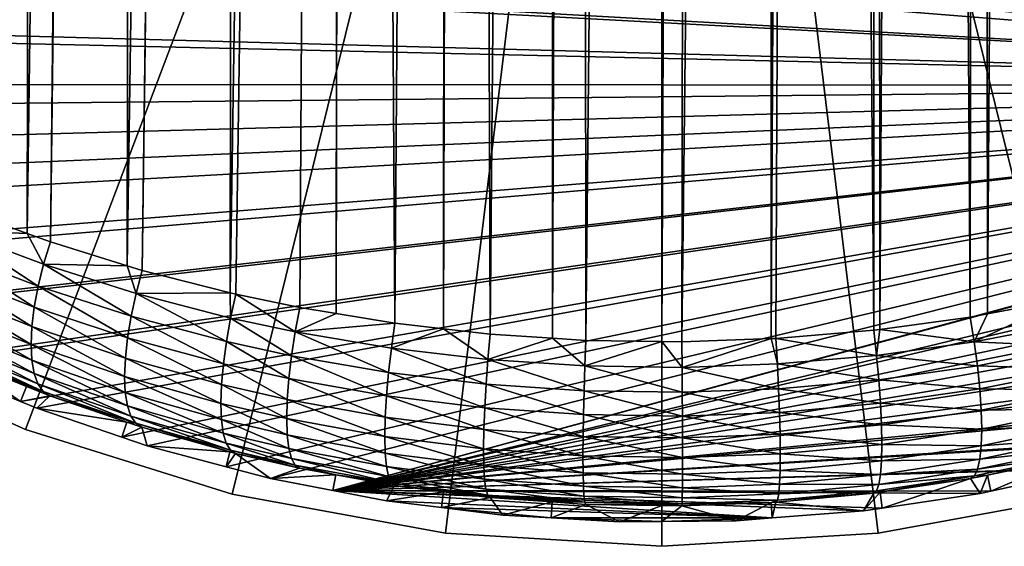
# Model space of a CAD drawing. Extents: x -729 to 511, y -621 to 751.
# Drawn here: x -323 to -317, y 703 to 706 of the extents above; entities that cross this region are included whole.
import ezdxf

# ---------------------------------------------------------------- set-up
doc = ezdxf.new("R2010")
doc.units = 0
doc.header["$MEASUREMENT"] = 0
doc.layers.add('L5', color=7, linetype='Continuous')
doc.layers.add('L6', color=7, linetype='Continuous')

msp = doc.modelspace()

# ---------------------------------------------------------------- linework, layer by layer
at = {"layer": 'L5', "color": 7}
for points in [[(-322.751, 750, -1254.402), (-323.1069, 705.066, -1254.274), (-322.6088, 750, -1254.35)], [(-322.6088, 750, -1254.35), (-323.1069, 705.066, -1254.274), (-322.7009, 704.9172, -1254.11)], [(-322.6088, 750, -1254.35), (-322.7009, 704.9172, -1254.11), (-322.0901, 750, -1254.16)], [(-322.0901, 750, -1254.16), (-322.7009, 704.9172, -1254.11), (-322.5578, 704.8647, -1254.052)], [(-322.0901, 750, -1254.16), (-322.5578, 704.8647, -1254.052), (-322.0094, 750, -1254.136)], [(-322.0094, 750, -1254.136), (-322.5578, 704.8647, -1254.052), (-322.0869, 704.7191, -1253.892)], [(-322.0094, 750, -1254.136), (-322.0869, 704.7191, -1253.892), (-321.4141, 750, -1253.962)], [(-321.4141, 750, -1253.962), (-322.0869, 704.7191, -1253.892), (-321.9957, 704.6908, -1253.861)], [(-321.4141, 750, -1253.962), (-321.9957, 704.6908, -1253.861), (-321.3921, 750, -1253.957)], [(-321.3921, 750, -1253.957), (-321.9957, 704.6908, -1253.861), (-321.4548, 704.5533, -1253.709)], [(-321.3921, 750, -1253.957), (-321.4548, 704.5533, -1253.709), (-320.7597, 750, -1253.818)], [(-320.7597, 750, -1253.818), (-321.4548, 704.5533, -1253.709), (-321.4209, 704.5447, -1253.7)], [(-320.7597, 750, -1253.818), (-321.4209, 704.5447, -1253.7), (-321.0286, 704.4626, -1253.609)], [(-320.8062, 704.4258, -1253.569), (-320.7597, 750, -1253.818), (-321.0286, 704.4626, -1253.609)], [(-320.4465, 704.3662, -1253.503), (-320.7235, 750, -1253.809), (-320.8062, 704.4258, -1253.569)], [(-320.8062, 704.4258, -1253.569), (-320.7235, 750, -1253.809), (-320.7597, 750, -1253.818)], [(-320.4465, 704.3662, -1253.503), (-320.116, 750, -1253.718), (-320.7235, 750, -1253.809)], [(-320.1474, 704.332, -1253.466), (-320.116, 750, -1253.718), (-320.4465, 704.3662, -1253.503)], [(-319.8619, 704.2993, -1253.43), (-320.019, 750, -1253.703), (-320.1474, 704.332, -1253.466)], [(-320.1474, 704.332, -1253.466), (-320.019, 750, -1253.703), (-320.116, 750, -1253.718)], [(-319.8619, 704.2993, -1253.43), (-319.465, 750, -1253.658), (-320.019, 750, -1253.703)], [(-319.4809, 704.2749, -1253.403), (-319.465, 750, -1253.658), (-319.8619, 704.2993, -1253.43)], [(-319.2755, 704.2617, -1253.388), (-319.3125, 750, -1253.646), (-319.4809, 704.2749, -1253.403)], [(-319.4809, 704.2749, -1253.403), (-319.3125, 750, -1253.646), (-319.465, 750, -1253.658)], [(-319.2755, 704.2617, -1253.388), (-318.8104, 750, -1253.638), (-319.3125, 750, -1253.646)], [(-318.8104, 704.2549, -1253.381), (-318.8104, 750, -1253.638), (-319.2755, 704.2617, -1253.388)], [(-318.6877, 704.2532, -1253.379), (-318.6085, 750, -1253.636), (-318.8104, 704.2549, -1253.381)], [(-318.8104, 704.2549, -1253.381), (-318.6085, 750, -1253.636), (-318.8104, 750, -1253.638)], [(-318.1396, 704.2722, -1253.4), (-318.1559, 750, -1253.659), (-318.6877, 704.2532, -1253.379)], [(-318.6877, 704.2532, -1253.379), (-318.1559, 750, -1253.659), (-318.6085, 750, -1253.636)], [(-318.1396, 704.2722, -1253.4), (-317.9051, 750, -1253.673), (-318.1559, 750, -1253.659)], [(-318.1108, 704.2732, -1253.401), (-317.9051, 750, -1253.673), (-318.1396, 704.2722, -1253.4)], [(-317.5111, 704.3241, -1253.457), (-317.9051, 750, -1253.673), (-318.1108, 704.2732, -1253.401)], [(-317.5111, 704.3241, -1253.457), (-317.5052, 750, -1253.721), (-317.9051, 750, -1253.673)], [(-317.4729, 704.3293, -1253.463), (-317.5052, 750, -1253.721), (-317.5111, 704.3241, -1253.457)], [(-317.4729, 704.3293, -1253.463), (-317.203, 750, -1253.757), (-317.5052, 750, -1253.721)], [(-316.9189, 704.4048, -1253.546), (-317.203, 750, -1253.757), (-317.4729, 704.3293, -1253.463)], [(-316.9189, 704.4048, -1253.546), (-316.8621, 750, -1253.822), (-317.203, 750, -1253.757)], [(-316.8143, 704.4246, -1253.567), (-316.8621, 750, -1253.822), (-316.9189, 704.4048, -1253.546)], [(-316.8143, 704.4246, -1253.567), (-316.5031, 750, -1253.891), (-316.8621, 750, -1253.822)], [(-316.3333, 704.5152, -1253.667), (-316.5031, 750, -1253.891), (-316.8143, 704.4246, -1253.567)], [(-311.6761, 705.8252, -1287.422), (-329.4395, 711.8545, -1287.422), (-329.557, 712.5608, -1287.422)], [(-329.557, 712.5608, -1287.422), (-311.2469, 706.2275, -1287.422), (-311.6761, 705.8252, -1287.422)], [(-311.6761, 705.8252, -1287.422), (-329.4222, 711.7808, -1287.422), (-329.4395, 711.8545, -1287.422)], [(-329.2758, 711.158, -1287.422), (-329.4222, 711.7808, -1287.422), (-311.6761, 705.8252, -1287.422)], [(-311.6761, 705.8252, -1287.422), (-329.2162, 710.9651, -1287.422), (-329.2758, 711.158, -1287.422)], [(-311.6761, 705.8252, -1287.422), (-329.0455, 710.4131, -1287.422), (-329.2162, 710.9651, -1287.422)], [(-328.9314, 710.1184, -1287.422), (-329.0455, 710.4131, -1287.422), (-311.6761, 705.8252, -1287.422)], [(-328.784, 709.7377, -1287.422), (-328.9314, 710.1184, -1287.422), (-311.6761, 705.8252, -1287.422)], [(-311.6761, 705.8252, -1287.422), (-328.5564, 709.2488, -1287.422), (-328.784, 709.7377, -1287.422)], [(-311.6761, 705.8252, -1287.422), (-328.4805, 709.0859, -1287.422), (-328.5564, 709.2488, -1287.422)], [(-328.1358, 708.4582, -1287.422), (-328.4805, 709.0859, -1287.422), (-311.6761, 705.8252, -1287.422)], [(-311.6761, 705.8252, -1287.422), (-328.0785, 708.3685, -1287.422), (-328.1358, 708.4582, -1287.422)], [(-311.6761, 705.8252, -1287.422), (-327.7507, 707.855, -1287.422), (-328.0785, 708.3685, -1287.422)], [(-327.484, 707.4947, -1287.422), (-327.7507, 707.855, -1287.422), (-311.6761, 705.8252, -1287.422)], [(-327.2871, 707.2287, -1287.422), (-327.484, 707.4947, -1287.422), (-311.6761, 705.8252, -1287.422)], [(-311.6761, 705.8252, -1287.422), (-327.1455, 707.0628, -1287.422), (-327.2871, 707.2287, -1287.422)], [(-311.6761, 705.8252, -1287.422), (-326.8168, 706.6777, -1287.422), (-327.1455, 707.0628, -1287.422)], [(-326.7776, 706.6376, -1287.422), (-326.8168, 706.6777, -1287.422), (-311.6761, 705.8252, -1287.422)], [(-311.6761, 705.8252, -1287.422), (-326.3756, 706.2256, -1287.422), (-326.7776, 706.6376, -1287.422)], [(-311.6761, 705.8252, -1287.422), (-326.3146, 706.1631, -1287.422), (-326.3756, 706.2256, -1287.422)], [(-325.9418, 705.8285, -1287.422), (-326.3146, 706.1631, -1287.422), (-311.6761, 705.8252, -1287.422)], [(-311.6761, 705.8252, -1287.422), (-325.7816, 705.6847, -1287.422), (-325.9418, 705.8285, -1287.422)], [(-311.6761, 705.8252, -1287.422), (-325.4786, 705.447, -1287.422), (-325.7816, 705.6847, -1287.422)], [(-325.2185, 705.2429, -1287.422), (-325.4786, 705.447, -1287.422), (-311.6761, 705.8252, -1287.422)], [(-311.6761, 705.8252, -1287.422), (-324.9856, 705.0848, -1287.422), (-325.2185, 705.2429, -1287.422)], [(-311.6761, 705.8252, -1287.422), (-324.5734, 704.805, -1287.422), (-324.9856, 705.0848, -1287.422)], [(-324.4654, 704.7422, -1287.422), (-324.5734, 704.805, -1287.422), (-311.6761, 705.8252, -1287.422)], [(-311.6761, 705.8252, -1287.422), (-323.9472, 704.4407, -1287.422), (-324.4654, 704.7422, -1287.422)], [(-311.6761, 705.8252, -1287.422), (-323.9169, 704.4256, -1287.422), (-323.9472, 704.4407, -1287.422)], [(-323.341, 704.14, -1287.422), (-323.9169, 704.4256, -1287.422), (-311.6761, 705.8252, -1287.422)], [(-311.6761, 705.8252, -1287.422), (-323.3029, 704.1211, -1287.422), (-323.341, 704.14, -1287.422)], [(-311.6761, 705.8252, -1287.422), (-322.7408, 703.8873, -1287.422), (-323.3029, 704.1211, -1287.422)], [(-322.6415, 703.846, -1287.422), (-322.7408, 703.8873, -1287.422), (-311.6761, 705.8252, -1287.422)], [(-311.6761, 705.8252, -1287.422), (-322.1198, 703.6685, -1287.422), (-322.6415, 703.846, -1287.422)], [(-311.6761, 705.8252, -1287.422), (-321.9639, 703.6154, -1287.422), (-322.1198, 703.6685, -1287.422)], [(-321.4803, 703.4872, -1287.422), (-321.9639, 703.6154, -1287.422), (-311.6761, 705.8252, -1287.422)], [(-321.4803, 703.4872, -1287.422), (-311.6761, 705.8252, -1287.422), (-321.2095, 703.4154, -1287.422)], [(-321.2095, 703.4154, -1287.422), (-311.6761, 705.8252, -1287.422), (-320.8266, 703.3419, -1287.422)], [(-311.6761, 705.8252, -1287.422), (-311.6865, 705.8155, -1287.422), (-320.8266, 703.3419, -1287.422)], [(-320.8266, 703.3419, -1287.422), (-311.6865, 705.8155, -1287.422), (-312.1409, 705.4451, -1287.422)], [(-320.8266, 703.3419, -1287.422), (-312.1409, 705.4451, -1287.422), (-312.2413, 705.3633, -1287.422)], [(-312.2413, 705.3633, -1287.422), (-312.6347, 705.0837, -1287.422), (-320.8266, 703.3419, -1287.422)], [(-322.7009, 704.9172, -1254.11), (-323.1069, 705.066, -1254.274), (-323.1512, 704.9351, -1254.303)], [(-320.8266, 703.3419, -1287.422), (-312.6347, 705.0837, -1287.422), (-312.8251, 704.9484, -1287.422)], [(-322.6322, 704.5942, -1254.123), (-323.1512, 704.9351, -1254.303), (-323.1867, 704.8068, -1254.35)], [(-322.5991, 704.7281, -1254.078), (-322.7009, 704.9172, -1254.11), (-323.1512, 704.9351, -1254.303)], [(-322.6322, 704.5942, -1254.123), (-322.5991, 704.7281, -1254.078), (-323.1512, 704.9351, -1254.303)], [(-320.8266, 703.3419, -1287.422), (-312.8251, 704.9484, -1287.422), (-313.1569, 704.7442, -1287.422)], [(-322.5991, 704.7281, -1254.078), (-322.5578, 704.8647, -1254.052), (-322.7009, 704.9172, -1254.11)], [(-322.0869, 704.7191, -1253.892), (-322.5578, 704.8647, -1254.052), (-322.5991, 704.7281, -1254.078)], [(-322.6565, 704.4659, -1254.186), (-323.1867, 704.8068, -1254.35), (-323.2127, 704.6835, -1254.414)], [(-322.6565, 704.4659, -1254.186), (-322.6322, 704.5942, -1254.123), (-323.1867, 704.8068, -1254.35)], [(-313.1569, 704.7442, -1287.422), (-313.4375, 704.5715, -1287.422), (-320.8266, 703.3419, -1287.422)], [(-322.0628, 704.41, -1253.926), (-322.5991, 704.7281, -1254.078), (-322.6322, 704.5942, -1254.123)], [(-322.0329, 704.5489, -1253.883), (-322.0869, 704.7191, -1253.892), (-322.5991, 704.7281, -1254.078)], [(-322.0628, 704.41, -1253.926), (-322.0329, 704.5489, -1253.883), (-322.5991, 704.7281, -1254.078)], [(-322.0329, 704.5489, -1253.883), (-321.9957, 704.6908, -1253.861), (-322.0869, 704.7191, -1253.892)], [(-321.4548, 704.5533, -1253.709), (-321.9957, 704.6908, -1253.861), (-322.0329, 704.5489, -1253.883)], [(-322.6714, 704.3459, -1254.266), (-323.2127, 704.6835, -1254.414), (-323.2286, 704.5678, -1254.493)], [(-322.6714, 704.3459, -1254.266), (-322.6565, 704.4659, -1254.186), (-323.2127, 704.6835, -1254.414)], [(-322.6765, 704.2366, -1254.361), (-323.2286, 704.5678, -1254.493), (-323.2342, 704.4618, -1254.586)], [(-322.6765, 704.2366, -1254.361), (-322.6714, 704.3459, -1254.266), (-323.2286, 704.5678, -1254.493)], [(-322.0847, 704.277, -1253.988), (-322.6322, 704.5942, -1254.123), (-322.6565, 704.4659, -1254.186)], [(-322.0847, 704.277, -1253.988), (-322.0628, 704.41, -1253.926), (-322.6322, 704.5942, -1254.123)], [(-320.8266, 703.3419, -1287.422), (-313.4375, 704.5715, -1287.422), (-313.7064, 704.4299, -1287.422)], [(-321.4786, 704.2546, -1253.759), (-322.0329, 704.5489, -1253.883), (-322.0628, 704.41, -1253.926)], [(-321.4529, 704.398, -1253.719), (-321.4548, 704.5533, -1253.709), (-322.0329, 704.5489, -1253.883)], [(-321.4786, 704.2546, -1253.759), (-321.4529, 704.398, -1253.719), (-322.0329, 704.5489, -1253.883)], [(-321.4529, 704.398, -1253.719), (-321.4209, 704.5447, -1253.7), (-321.4548, 704.5533, -1253.709)], [(-321.0566, 704.3132, -1253.626), (-321.4209, 704.5447, -1253.7), (-321.4529, 704.398, -1253.719)], [(-321.0566, 704.3132, -1253.626), (-321.0286, 704.4626, -1253.609), (-321.4209, 704.5447, -1253.7)], [(-316.3026, 704.3676, -1253.685), (-316.3333, 704.5152, -1253.667), (-316.8946, 704.2534, -1253.561)], [(-316.8946, 704.2534, -1253.561), (-316.3333, 704.5152, -1253.667), (-316.8143, 704.4246, -1253.567)], [(-322.6719, 704.1404, -1254.47), (-322.6765, 704.2366, -1254.361), (-323.2342, 704.4618, -1254.586)], [(-322.6719, 704.1404, -1254.47), (-323.2342, 704.4618, -1254.586), (-323.2293, 704.3678, -1254.691)], [(-322.0981, 704.1531, -1254.069), (-322.6565, 704.4659, -1254.186), (-322.6714, 704.3459, -1254.266)], [(-322.0981, 704.1531, -1254.069), (-322.0847, 704.277, -1253.988), (-322.6565, 704.4659, -1254.186)], [(-320.8062, 704.4258, -1253.569), (-321.0286, 704.4626, -1253.609), (-321.0566, 704.3132, -1253.626)], [(-321.4975, 704.1177, -1253.821), (-322.0628, 704.41, -1253.926), (-322.0847, 704.277, -1253.988)], [(-321.4975, 704.1177, -1253.821), (-321.4786, 704.2546, -1253.759), (-322.0628, 704.41, -1253.926)], [(-321.0791, 704.1672, -1253.666), (-321.4529, 704.398, -1253.719), (-321.4786, 704.2546, -1253.759)], [(-321.0791, 704.1672, -1253.666), (-321.0566, 704.3132, -1253.626), (-321.4529, 704.398, -1253.719)], [(-321.0566, 704.3132, -1253.626), (-320.4465, 704.3662, -1253.503), (-320.8062, 704.4258, -1253.569)], [(-320.8266, 703.3419, -1287.422), (-313.7064, 704.4299, -1287.422), (-314.0784, 704.2338, -1287.422)], [(-316.8946, 704.2534, -1253.561), (-316.9189, 704.4048, -1253.546), (-317.4729, 704.3293, -1253.463)], [(-316.8143, 704.4246, -1253.567), (-316.9189, 704.4048, -1253.546), (-316.8946, 704.2534, -1253.561)], [(-322.6577, 704.0594, -1254.589), (-322.6719, 704.1404, -1254.47), (-323.2293, 704.3678, -1254.691)], [(-322.6577, 704.0594, -1254.589), (-323.2293, 704.3678, -1254.691), (-323.214, 704.2876, -1254.807)], [(-322.1028, 704.0409, -1254.166), (-322.6714, 704.3459, -1254.266), (-322.6765, 704.2366, -1254.361)], [(-322.1028, 704.0409, -1254.166), (-322.0981, 704.1531, -1254.069), (-322.6714, 704.3459, -1254.266)], [(-320.4677, 704.2135, -1253.518), (-320.4465, 704.3662, -1253.503), (-321.0566, 704.3132, -1253.626)], [(-320.4677, 704.2135, -1253.518), (-320.1474, 704.332, -1253.466), (-320.4465, 704.3662, -1253.503)], [(-319.8759, 704.1443, -1253.442), (-320.1474, 704.332, -1253.466), (-320.4677, 704.2135, -1253.518)], [(-319.8759, 704.1443, -1253.442), (-319.8619, 704.2993, -1253.43), (-320.1474, 704.332, -1253.466)], [(-317.494, 704.1699, -1253.47), (-317.5111, 704.3241, -1253.457), (-318.1108, 704.2732, -1253.401)], [(-317.4729, 704.3293, -1253.463), (-317.5111, 704.3241, -1253.457), (-317.494, 704.1699, -1253.47)], [(-316.8946, 704.2534, -1253.561), (-317.4729, 704.3293, -1253.463), (-317.494, 704.1699, -1253.47)], [(-316.278, 704.2232, -1253.726), (-316.3026, 704.3676, -1253.685), (-316.8946, 704.2534, -1253.561)], [(-322.634, 703.9952, -1254.717), (-322.6577, 704.0594, -1254.589), (-323.214, 704.2876, -1254.807)], [(-322.634, 703.9952, -1254.717), (-323.214, 704.2876, -1254.807), (-323.1887, 704.2228, -1254.93)], [(-321.5091, 703.9904, -1253.902), (-322.0847, 704.277, -1253.988), (-322.0981, 704.1531, -1254.069)], [(-321.5091, 703.9904, -1253.902), (-321.4975, 704.1177, -1253.821), (-322.0847, 704.277, -1253.988)], [(-320.4849, 704.0644, -1253.556), (-321.0566, 704.3132, -1253.626), (-321.0791, 704.1672, -1253.666)], [(-320.4849, 704.0644, -1253.556), (-320.4677, 704.2135, -1253.518), (-321.0566, 704.3132, -1253.626)], [(-319.4809, 704.2749, -1253.403), (-319.8619, 704.2993, -1253.43), (-319.8759, 704.1443, -1253.442)], [(-319.2818, 704.1053, -1253.4), (-319.4809, 704.2749, -1253.403), (-319.8759, 704.1443, -1253.442)], [(-319.2818, 704.1053, -1253.4), (-319.2755, 704.2617, -1253.388), (-319.4809, 704.2749, -1253.403)], [(-318.8104, 704.2549, -1253.381), (-319.2755, 704.2617, -1253.388), (-319.2818, 704.1053, -1253.4)], [(-318.1396, 704.2722, -1253.4), (-318.6877, 704.2532, -1253.379), (-318.6861, 704.0964, -1253.39)], [(-318.1014, 704.1172, -1253.413), (-318.1396, 704.2722, -1253.4), (-318.6861, 704.0964, -1253.39)], [(-318.1014, 704.1172, -1253.413), (-318.1108, 704.2732, -1253.401), (-318.1396, 704.2722, -1253.4)], [(-317.494, 704.1699, -1253.47), (-318.1108, 704.2732, -1253.401), (-318.1014, 704.1172, -1253.413)], [(-322.6014, 703.9492, -1254.851), (-322.634, 703.9952, -1254.717), (-323.1887, 704.2228, -1254.93)], [(-322.6014, 703.9492, -1254.851), (-323.1887, 704.2228, -1254.93), (-323.1538, 704.1746, -1255.058)], [(-322.0986, 703.943, -1254.277), (-322.1028, 704.0409, -1254.166), (-322.6765, 704.2366, -1254.361)], [(-322.0986, 703.943, -1254.277), (-322.6765, 704.2366, -1254.361), (-322.6719, 704.1404, -1254.47)], [(-321.0956, 704.0279, -1253.727), (-321.4786, 704.2546, -1253.759), (-321.4975, 704.1177, -1253.821)], [(-321.0956, 704.0279, -1253.727), (-321.0791, 704.1672, -1253.666), (-321.4786, 704.2546, -1253.759)], [(-314.0784, 704.2338, -1287.422), (-314.2817, 704.1441, -1287.422), (-320.8266, 703.3419, -1287.422)], [(-319.8872, 703.9928, -1253.479), (-320.4677, 704.2135, -1253.518), (-320.4849, 704.0644, -1253.556)], [(-319.8872, 703.9928, -1253.479), (-319.8759, 704.1443, -1253.442), (-320.4677, 704.2135, -1253.518)], [(-318.6861, 704.0964, -1253.39), (-318.8104, 704.2549, -1253.381), (-319.2818, 704.1053, -1253.4)], [(-318.6861, 704.0964, -1253.39), (-318.6877, 704.2532, -1253.379), (-318.8104, 704.2549, -1253.381)], [(-316.8751, 704.1056, -1253.6), (-316.8946, 704.2534, -1253.561), (-317.494, 704.1699, -1253.47)], [(-316.278, 704.2232, -1253.726), (-316.8946, 704.2534, -1253.561), (-316.8751, 704.1056, -1253.6)], [(-316.2599, 704.0855, -1253.787), (-316.278, 704.2232, -1253.726), (-316.8751, 704.1056, -1253.6)], [(-323.1101, 704.1442, -1255.188), (-323.3029, 704.1211, -1287.422), (-322.7408, 703.8873, -1287.422)], [(-323.1538, 704.1746, -1255.058), (-323.1101, 704.1442, -1255.188), (-322.6014, 703.9492, -1254.851)], [(-323.1101, 704.1442, -1255.188), (-322.7408, 703.8873, -1287.422), (-322.7039, 703.9801, -1255.04)], [(-323.1101, 704.1442, -1255.188), (-322.7039, 703.9801, -1255.04), (-322.6014, 703.9492, -1254.851)], [(-322.0857, 703.8613, -1254.4), (-322.0986, 703.943, -1254.277), (-322.6719, 704.1404, -1254.47)], [(-322.0857, 703.8613, -1254.4), (-322.6719, 704.1404, -1254.47), (-322.6577, 704.0594, -1254.589)], [(-321.5131, 703.8757, -1254), (-322.0981, 704.1531, -1254.069), (-322.1028, 704.0409, -1254.166)], [(-321.5131, 703.8757, -1254), (-321.5091, 703.9904, -1253.902), (-322.0981, 704.1531, -1254.069)], [(-320.4975, 703.9223, -1253.616), (-321.0791, 704.1672, -1253.666), (-321.0956, 704.0279, -1253.727)], [(-320.4975, 703.9223, -1253.616), (-320.4849, 704.0644, -1253.556), (-321.0791, 704.1672, -1253.666)], [(-320.8266, 703.3419, -1287.422), (-314.2817, 704.1441, -1287.422), (-314.7935, 703.9182, -1287.422)], [(-319.2869, 703.9526, -1253.436), (-319.8759, 704.1443, -1253.442), (-319.8872, 703.9928, -1253.479)], [(-319.2869, 703.9526, -1253.436), (-319.2818, 704.1053, -1253.4), (-319.8759, 704.1443, -1253.442)], [(-317.4802, 704.0193, -1253.507), (-317.494, 704.1699, -1253.47), (-318.1014, 704.1172, -1253.413)], [(-316.8751, 704.1056, -1253.6), (-317.494, 704.1699, -1253.47), (-317.4802, 704.0193, -1253.507)], [(-321.1057, 703.8987, -1253.808), (-321.4975, 704.1177, -1253.821), (-321.5091, 703.9904, -1253.902)], [(-321.1057, 703.8987, -1253.808), (-321.0956, 704.0279, -1253.727), (-321.4975, 704.1177, -1253.821)], [(-318.6848, 703.9434, -1253.426), (-319.2818, 704.1053, -1253.4), (-319.2869, 703.9526, -1253.436)], [(-318.6848, 703.9434, -1253.426), (-318.6861, 704.0964, -1253.39), (-319.2818, 704.1053, -1253.4)], [(-318.0938, 703.9649, -1253.449), (-318.1014, 704.1172, -1253.413), (-318.6861, 704.0964, -1253.39)], [(-318.0938, 703.9649, -1253.449), (-318.6861, 704.0964, -1253.39), (-318.6848, 703.9434, -1253.426)], [(-317.4802, 704.0193, -1253.507), (-318.1014, 704.1172, -1253.413), (-318.0938, 703.9649, -1253.449)], [(-316.8607, 703.9647, -1253.66), (-316.8751, 704.1056, -1253.6), (-317.4802, 704.0193, -1253.507)], [(-316.2599, 704.0855, -1253.787), (-316.8751, 704.1056, -1253.6), (-316.8607, 703.9647, -1253.66)], [(-316.2487, 703.9575, -1253.868), (-316.2599, 704.0855, -1253.787), (-316.8607, 703.9647, -1253.66)], [(-322.0643, 703.7978, -1254.533), (-322.0857, 703.8613, -1254.4), (-322.6577, 704.0594, -1254.589)], [(-322.0643, 703.7978, -1254.533), (-322.6577, 704.0594, -1254.589), (-322.634, 703.9952, -1254.717)], [(-321.5095, 703.7762, -1254.114), (-321.5131, 703.8757, -1254), (-322.1028, 704.0409, -1254.166)], [(-321.5095, 703.7762, -1254.114), (-322.1028, 704.0409, -1254.166), (-322.0986, 703.943, -1254.277)], [(-320.5052, 703.7907, -1253.697), (-321.0956, 704.0279, -1253.727), (-321.1057, 703.8987, -1253.808)], [(-320.5052, 703.7907, -1253.697), (-320.4975, 703.9223, -1253.616), (-321.0956, 704.0279, -1253.727)], [(-319.8955, 703.8488, -1253.539), (-320.4849, 704.0644, -1253.556), (-320.4975, 703.9223, -1253.616)], [(-319.8955, 703.8488, -1253.539), (-319.8872, 703.9928, -1253.479), (-320.4849, 704.0644, -1253.556)], [(-322.7039, 703.9801, -1255.04), (-322.7408, 703.8873, -1287.422), (-322.5606, 703.9222, -1254.987)], [(-322.6014, 703.9492, -1254.851), (-322.7039, 703.9801, -1255.04), (-322.5606, 703.9222, -1254.987)], [(-322.0349, 703.7538, -1254.671), (-322.0643, 703.7978, -1254.533), (-322.634, 703.9952, -1254.717)], [(-322.0349, 703.7538, -1254.671), (-322.634, 703.9952, -1254.717), (-322.6014, 703.9492, -1254.851)], [(-321.1093, 703.7825, -1253.907), (-321.5091, 703.9904, -1253.902), (-321.5131, 703.8757, -1254)], [(-321.1093, 703.7825, -1253.907), (-321.1057, 703.8987, -1253.808), (-321.5091, 703.9904, -1253.902)], [(-319.2906, 703.8074, -1253.495), (-319.8872, 703.9928, -1253.479), (-319.8955, 703.8488, -1253.539)], [(-319.2906, 703.8074, -1253.495), (-319.2869, 703.9526, -1253.436), (-319.8872, 703.9928, -1253.479)], [(-318.0883, 703.82, -1253.509), (-318.0938, 703.9649, -1253.449), (-318.6848, 703.9434, -1253.426)], [(-317.47, 703.876, -1253.567), (-317.4802, 704.0193, -1253.507), (-318.0938, 703.9649, -1253.449)], [(-317.47, 703.876, -1253.567), (-318.0938, 703.9649, -1253.449), (-318.0883, 703.82, -1253.509)], [(-316.8607, 703.9647, -1253.66), (-317.4802, 704.0193, -1253.507), (-317.47, 703.876, -1253.567)], [(-316.8519, 703.834, -1253.742), (-316.8607, 703.9647, -1253.66), (-317.47, 703.876, -1253.567)], [(-316.2487, 703.9575, -1253.868), (-316.8607, 703.9647, -1253.66), (-316.8519, 703.834, -1253.742)], [(-322.5606, 703.9222, -1254.987), (-322.7408, 703.8873, -1287.422), (-322.6415, 703.846, -1287.422)], [(-322.5606, 703.9222, -1254.987), (-322.6415, 703.846, -1287.422), (-322.0894, 703.7616, -1254.841)], [(-322.6014, 703.9492, -1254.851), (-322.5606, 703.9222, -1254.987), (-322.0349, 703.7538, -1254.671)], [(-322.0349, 703.7538, -1254.671), (-322.5606, 703.9222, -1254.987), (-322.0894, 703.7616, -1254.841)], [(-321.4984, 703.6941, -1254.241), (-321.5095, 703.7762, -1254.114), (-322.0986, 703.943, -1254.277)], [(-321.4984, 703.6941, -1254.241), (-322.0986, 703.943, -1254.277), (-322.0857, 703.8613, -1254.4)], [(-320.8266, 703.3419, -1287.422), (-314.7935, 703.9182, -1287.422), (-314.8799, 703.887, -1287.422)], [(-319.9006, 703.7156, -1253.62), (-320.4975, 703.9223, -1253.616), (-320.5052, 703.7907, -1253.697)], [(-319.9006, 703.7156, -1253.62), (-319.8955, 703.8488, -1253.539), (-320.4975, 703.9223, -1253.616)], [(-318.6838, 703.7979, -1253.485), (-319.2869, 703.9526, -1253.436), (-319.2906, 703.8074, -1253.495)], [(-318.6838, 703.7979, -1253.485), (-318.6848, 703.9434, -1253.426), (-319.2869, 703.9526, -1253.436)], [(-318.0883, 703.82, -1253.509), (-318.6848, 703.9434, -1253.426), (-318.6838, 703.7979, -1253.485)], [(-316.2449, 703.8423, -1253.967), (-316.2487, 703.9575, -1253.868), (-316.8519, 703.834, -1253.742)], [(-322.0894, 703.7616, -1254.841), (-322.6415, 703.846, -1287.422), (-322.1198, 703.6685, -1287.422)], [(-321.4799, 703.6313, -1254.377), (-321.4984, 703.6941, -1254.241), (-322.0857, 703.8613, -1254.4)], [(-321.4799, 703.6313, -1254.377), (-322.0857, 703.8613, -1254.4), (-322.0643, 703.7978, -1254.533)], [(-321.1061, 703.6821, -1254.023), (-321.1093, 703.7825, -1253.907), (-321.5131, 703.8757, -1254)], [(-321.1061, 703.6821, -1254.023), (-321.5131, 703.8757, -1254), (-321.5095, 703.7762, -1254.114)], [(-320.5079, 703.6728, -1253.798), (-321.1057, 703.8987, -1253.808), (-321.1093, 703.7825, -1253.907)], [(-320.5079, 703.6728, -1253.798), (-320.5052, 703.7907, -1253.697), (-321.1057, 703.8987, -1253.808)], [(-314.8799, 703.887, -1287.422), (-315.4667, 703.6752, -1287.422), (-320.8266, 703.3419, -1287.422)], [(-319.2928, 703.6732, -1253.577), (-319.8955, 703.8488, -1253.539), (-319.9006, 703.7156, -1253.62)], [(-319.2928, 703.6732, -1253.577), (-319.2906, 703.8074, -1253.495), (-319.8955, 703.8488, -1253.539)], [(-317.4638, 703.7434, -1253.649), (-317.47, 703.876, -1253.567), (-318.0883, 703.82, -1253.509)], [(-316.8519, 703.834, -1253.742), (-317.47, 703.876, -1253.567), (-317.4638, 703.7434, -1253.649)], [(-316.2449, 703.8423, -1253.967), (-316.8519, 703.834, -1253.742), (-316.8488, 703.7168, -1253.842)], [(-316.2483, 703.7424, -1254.081), (-316.2449, 703.8423, -1253.967), (-316.8488, 703.7168, -1253.842)], [(-321.4546, 703.5894, -1254.521), (-321.4799, 703.6313, -1254.377), (-322.0643, 703.7978, -1254.533)], [(-321.4546, 703.5894, -1254.521), (-322.0643, 703.7978, -1254.533), (-322.0349, 703.7538, -1254.671)], [(-320.5055, 703.5714, -1253.915), (-320.5079, 703.6728, -1253.798), (-321.1093, 703.7825, -1253.907)], [(-320.5055, 703.5714, -1253.915), (-321.1093, 703.7825, -1253.907), (-321.1061, 703.6821, -1254.023)], [(-319.9024, 703.5965, -1253.721), (-320.5052, 703.7907, -1253.697), (-320.5079, 703.6728, -1253.798)], [(-319.9024, 703.5965, -1253.721), (-319.9006, 703.7156, -1253.62), (-320.5052, 703.7907, -1253.697)], [(-318.6831, 703.6636, -1253.567), (-319.2906, 703.8074, -1253.495), (-319.2928, 703.6732, -1253.577)], [(-318.6831, 703.6636, -1253.567), (-318.6838, 703.7979, -1253.485), (-319.2906, 703.8074, -1253.495)], [(-318.0848, 703.6862, -1253.59), (-318.0883, 703.82, -1253.509), (-318.6838, 703.7979, -1253.485)], [(-318.0848, 703.6862, -1253.59), (-318.6838, 703.7979, -1253.485), (-318.6831, 703.6636, -1253.567)], [(-317.4638, 703.7434, -1253.649), (-318.0883, 703.82, -1253.509), (-318.0848, 703.6862, -1253.59)], [(-316.8488, 703.7168, -1253.842), (-316.8519, 703.834, -1253.742), (-317.4638, 703.7434, -1253.649)], [(-322.0894, 703.7616, -1254.841), (-322.1198, 703.6685, -1287.422), (-321.9981, 703.7304, -1254.813)], [(-321.9981, 703.7304, -1254.813), (-322.1198, 703.6685, -1287.422), (-321.9639, 703.6154, -1287.422)], [(-322.0349, 703.7538, -1254.671), (-322.0894, 703.7616, -1254.841), (-321.9981, 703.7304, -1254.813)], [(-321.4569, 703.5787, -1254.676), (-321.4546, 703.5894, -1254.521), (-322.0349, 703.7538, -1254.671)], [(-321.4569, 703.5787, -1254.676), (-322.0349, 703.7538, -1254.671), (-321.9981, 703.7304, -1254.813)], [(-321.9981, 703.7304, -1254.813), (-321.9639, 703.6154, -1287.422), (-321.4569, 703.5787, -1254.676)], [(-321.0963, 703.5999, -1254.151), (-321.1061, 703.6821, -1254.023), (-321.5095, 703.7762, -1254.114)], [(-321.0963, 703.5999, -1254.151), (-321.5095, 703.7762, -1254.114), (-321.4984, 703.6941, -1254.241)], [(-317.4616, 703.6247, -1253.75), (-317.4638, 703.7434, -1253.649), (-318.0848, 703.6862, -1253.59)], [(-316.8488, 703.7168, -1253.842), (-317.4638, 703.7434, -1253.649), (-317.4616, 703.6247, -1253.75)], [(-316.2483, 703.7424, -1254.081), (-316.8488, 703.7168, -1253.842), (-316.8516, 703.6158, -1253.958)], [(-316.259, 703.6603, -1254.209), (-316.2483, 703.7424, -1254.081), (-316.8516, 703.6158, -1253.958)], [(-321.0802, 703.5376, -1254.29), (-321.0963, 703.5999, -1254.151), (-321.4984, 703.6941, -1254.241)], [(-321.0802, 703.5376, -1254.29), (-321.4984, 703.6941, -1254.241), (-321.4799, 703.6313, -1254.377)], [(-320.498, 703.4889, -1254.046), (-320.5055, 703.5714, -1253.915), (-321.1061, 703.6821, -1254.023)], [(-320.498, 703.4889, -1254.046), (-321.1061, 703.6821, -1254.023), (-321.0963, 703.5999, -1254.151)], [(-320.8266, 703.3419, -1287.422), (-315.4667, 703.6752, -1287.422), (-315.5001, 703.6656, -1287.422)], [(-320.8266, 703.3419, -1287.422), (-315.5001, 703.6656, -1287.422), (-316.1391, 703.4815, -1287.422)], [(-319.9008, 703.4944, -1253.84), (-319.9024, 703.5965, -1253.721), (-320.5079, 703.6728, -1253.798)], [(-319.9008, 703.4944, -1253.84), (-320.5079, 703.6728, -1253.798), (-320.5055, 703.5714, -1253.915)], [(-319.2936, 703.5534, -1253.678), (-319.9006, 703.7156, -1253.62), (-319.9024, 703.5965, -1253.721)], [(-319.2936, 703.5534, -1253.678), (-319.2928, 703.6732, -1253.577), (-319.9006, 703.7156, -1253.62)], [(-318.6829, 703.5436, -1253.669), (-319.2928, 703.6732, -1253.577), (-319.2936, 703.5534, -1253.678)], [(-318.6829, 703.5436, -1253.669), (-318.6831, 703.6636, -1253.567), (-319.2928, 703.6732, -1253.577)], [(-318.0836, 703.5666, -1253.691), (-318.0848, 703.6862, -1253.59), (-318.6831, 703.6636, -1253.567)], [(-318.0836, 703.5666, -1253.691), (-318.6831, 703.6636, -1253.567), (-318.6829, 703.5436, -1253.669)], [(-317.4616, 703.6247, -1253.75), (-318.0848, 703.6862, -1253.59), (-318.0836, 703.5666, -1253.691)], [(-316.8516, 703.6158, -1253.958), (-316.8488, 703.7168, -1253.842), (-317.4616, 703.6247, -1253.75)], [(-316.259, 703.6603, -1254.209), (-316.8516, 703.6158, -1253.958), (-316.86, 703.5334, -1254.088)], [(-316.2768, 703.5977, -1254.346), (-316.259, 703.6603, -1254.209), (-316.86, 703.5334, -1254.088)], [(-321.4569, 703.5787, -1254.676), (-321.9639, 703.6154, -1287.422), (-321.4803, 703.4872, -1287.422)], [(-321.058, 703.4969, -1254.436), (-321.0802, 703.5376, -1254.29), (-321.4799, 703.6313, -1254.377)], [(-321.058, 703.4969, -1254.436), (-321.4799, 703.6313, -1254.377), (-321.4546, 703.5894, -1254.521)], [(-320.4857, 703.4274, -1254.187), (-320.498, 703.4889, -1254.046), (-321.0963, 703.5999, -1254.151)], [(-320.4857, 703.4274, -1254.187), (-321.0963, 703.5999, -1254.151), (-321.0802, 703.5376, -1254.29)], [(-317.4635, 703.5229, -1253.867), (-317.4616, 703.6247, -1253.75), (-318.0836, 703.5666, -1253.691)], [(-316.8516, 703.6158, -1253.958), (-317.4616, 703.6247, -1253.75), (-317.4635, 703.5229, -1253.867)], [(-316.86, 703.5334, -1254.088), (-316.8516, 703.6158, -1253.958), (-317.4635, 703.5229, -1253.867)], [(-316.2768, 703.5977, -1254.346), (-316.86, 703.5334, -1254.088), (-316.8741, 703.4716, -1254.228)], [(-316.301, 703.5562, -1254.49), (-316.2768, 703.5977, -1254.346), (-316.8741, 703.4716, -1254.228)], [(-321.4569, 703.5787, -1254.676), (-321.4803, 703.4872, -1287.422), (-321.4229, 703.5692, -1254.667)], [(-321.4229, 703.5692, -1254.667), (-321.4803, 703.4872, -1287.422), (-321.2095, 703.4154, -1287.422)], [(-321.4229, 703.5692, -1254.667), (-321.4546, 703.5894, -1254.521), (-321.4569, 703.5787, -1254.676)], [(-321.0304, 703.4786, -1254.585), (-321.058, 703.4969, -1254.436), (-321.4546, 703.5894, -1254.521)], [(-321.0304, 703.4786, -1254.585), (-321.4546, 703.5894, -1254.521), (-321.4229, 703.5692, -1254.667)], [(-321.4229, 703.5692, -1254.667), (-321.2095, 703.4154, -1287.422), (-321.0304, 703.4786, -1254.585)], [(-320.4688, 703.3882, -1254.336), (-320.4857, 703.4274, -1254.187), (-321.0802, 703.5376, -1254.29)], [(-320.4688, 703.3882, -1254.336), (-321.0802, 703.5376, -1254.29), (-321.058, 703.4969, -1254.436)], [(-319.8959, 703.4118, -1253.972), (-319.9008, 703.4944, -1253.84), (-320.5055, 703.5714, -1253.915)], [(-319.8959, 703.4118, -1253.972), (-320.5055, 703.5714, -1253.915), (-320.498, 703.4889, -1254.046)], [(-319.2929, 703.4509, -1253.797), (-319.2936, 703.5534, -1253.678), (-319.9024, 703.5965, -1253.721)], [(-319.2929, 703.4509, -1253.797), (-319.9024, 703.5965, -1253.721), (-319.9008, 703.4944, -1253.84)], [(-318.6831, 703.4411, -1253.788), (-318.6829, 703.5436, -1253.669), (-319.2936, 703.5534, -1253.678)], [(-318.6831, 703.4411, -1253.788), (-319.2936, 703.5534, -1253.678), (-319.2929, 703.4509, -1253.797)], [(-318.0847, 703.4642, -1253.81), (-318.6829, 703.5436, -1253.669), (-318.6831, 703.4411, -1253.788)], [(-318.0847, 703.4642, -1253.81), (-318.0836, 703.5666, -1253.691), (-318.6829, 703.5436, -1253.669)], [(-317.4635, 703.5229, -1253.867), (-318.0836, 703.5666, -1253.691), (-318.0847, 703.4642, -1253.81)], [(-316.8128, 703.4367, -1254.547), (-316.301, 703.5562, -1254.49), (-316.8934, 703.4318, -1254.376)], [(-316.301, 703.5562, -1254.49), (-316.8741, 703.4716, -1254.228), (-316.8934, 703.4318, -1254.376)], [(-316.3314, 703.5367, -1254.638), (-316.301, 703.5562, -1254.49), (-316.8128, 703.4367, -1254.547)], [(-321.0304, 703.4786, -1254.585), (-321.2095, 703.4154, -1287.422), (-320.8078, 703.438, -1254.548)], [(-320.8078, 703.438, -1254.548), (-320.4688, 703.3882, -1254.336), (-321.058, 703.4969, -1254.436)], [(-320.8078, 703.438, -1254.548), (-321.058, 703.4969, -1254.436), (-321.0304, 703.4786, -1254.585)], [(-316.1391, 703.4815, -1287.422), (-316.155, 703.4769, -1287.422), (-320.8266, 703.3419, -1287.422)], [(-320.8266, 703.3419, -1287.422), (-316.155, 703.4769, -1287.422), (-316.7937, 703.3379, -1287.422)], [(-319.8877, 703.3507, -1254.116), (-319.8959, 703.4118, -1253.972), (-320.498, 703.4889, -1254.046)], [(-319.8877, 703.3507, -1254.116), (-320.498, 703.4889, -1254.046), (-320.4857, 703.4274, -1254.187)], [(-319.2907, 703.3682, -1253.931), (-319.2929, 703.4509, -1253.797), (-319.9008, 703.4944, -1253.84)], [(-319.2907, 703.3682, -1253.931), (-319.9008, 703.4944, -1253.84), (-319.8959, 703.4118, -1253.972)], [(-317.4696, 703.4404, -1253.999), (-317.4635, 703.5229, -1253.867), (-318.0847, 703.4642, -1253.81)], [(-316.86, 703.5334, -1254.088), (-317.4635, 703.5229, -1253.867), (-317.4696, 703.4404, -1253.999)], [(-316.8741, 703.4716, -1254.228), (-316.86, 703.5334, -1254.088), (-317.4696, 703.4404, -1253.999)], [(-316.8128, 703.4367, -1254.547), (-316.7937, 703.3379, -1287.422), (-316.3314, 703.5367, -1254.638)], [(-316.3314, 703.5367, -1254.638), (-316.7937, 703.3379, -1287.422), (-316.155, 703.4769, -1287.422)], [(-320.8078, 703.438, -1254.548), (-321.2095, 703.4154, -1287.422), (-320.8266, 703.3419, -1287.422)], [(-320.8078, 703.438, -1254.548), (-320.8266, 703.3419, -1287.422), (-320.4477, 703.3724, -1254.489)], [(-320.4477, 703.3724, -1254.489), (-320.4688, 703.3882, -1254.336), (-320.8078, 703.438, -1254.548)], [(-319.8766, 703.3127, -1254.267), (-319.8877, 703.3507, -1254.116), (-320.4857, 703.4274, -1254.187)], [(-319.8766, 703.3127, -1254.267), (-320.4857, 703.4274, -1254.187), (-320.4688, 703.3882, -1254.336)], [(-318.6837, 703.3584, -1253.921), (-318.6831, 703.4411, -1253.788), (-319.2929, 703.4509, -1253.797)], [(-318.6837, 703.3584, -1253.921), (-319.2929, 703.4509, -1253.797), (-319.2907, 703.3682, -1253.931)], [(-318.088, 703.3816, -1253.943), (-318.6831, 703.4411, -1253.788), (-318.6837, 703.3584, -1253.921)], [(-318.088, 703.3816, -1253.943), (-318.0847, 703.4642, -1253.81), (-318.6831, 703.4411, -1253.788)], [(-317.4696, 703.4404, -1253.999), (-318.0847, 703.4642, -1253.81), (-318.088, 703.3816, -1253.943)], [(-317.4795, 703.3791, -1254.142), (-317.4696, 703.4404, -1253.999), (-318.088, 703.3816, -1253.943)], [(-317.4719, 703.3316, -1254.452), (-316.8934, 703.4318, -1254.376), (-317.4931, 703.3406, -1254.292)], [(-316.8934, 703.4318, -1254.376), (-317.4795, 703.3791, -1254.142), (-317.4931, 703.3406, -1254.292)], [(-316.8741, 703.4716, -1254.228), (-317.4696, 703.4404, -1253.999), (-317.4795, 703.3791, -1254.142)], [(-316.8934, 703.4318, -1254.376), (-316.8741, 703.4716, -1254.228), (-317.4795, 703.3791, -1254.142)], [(-316.9174, 703.4149, -1254.527), (-316.8934, 703.4318, -1254.376), (-317.4719, 703.3316, -1254.452)], [(-316.9174, 703.4149, -1254.527), (-316.8578, 703.324, -1287.422), (-316.8128, 703.4367, -1254.547)], [(-316.8128, 703.4367, -1254.547), (-316.8934, 703.4318, -1254.376), (-316.9174, 703.4149, -1254.527)], [(-316.8128, 703.4367, -1254.547), (-316.8578, 703.324, -1287.422), (-316.7937, 703.3379, -1287.422)], [(-320.4477, 703.3724, -1254.489), (-320.8266, 703.3419, -1287.422), (-320.4979, 703.2788, -1287.422)], [(-320.4477, 703.3724, -1254.489), (-320.4979, 703.2788, -1287.422), (-320.1484, 703.3346, -1254.454)], [(-320.4477, 703.3724, -1254.489), (-319.8766, 703.3127, -1254.267), (-320.4688, 703.3882, -1254.336)], [(-320.1484, 703.3346, -1254.454), (-319.8766, 703.3127, -1254.267), (-320.4477, 703.3724, -1254.489)], [(-319.2871, 703.3075, -1254.075), (-319.2907, 703.3682, -1253.931), (-319.8959, 703.4118, -1253.972)], [(-319.2871, 703.3075, -1254.075), (-319.8959, 703.4118, -1253.972), (-319.8877, 703.3507, -1254.116)], [(-318.6847, 703.2977, -1254.066), (-318.6837, 703.3584, -1253.921), (-319.2907, 703.3682, -1253.931)], [(-318.6847, 703.2977, -1254.066), (-319.2907, 703.3682, -1253.931), (-319.2871, 703.3075, -1254.075)], [(-318.0935, 703.3207, -1254.088), (-318.6837, 703.3584, -1253.921), (-318.6847, 703.2977, -1254.066)], [(-318.0935, 703.3207, -1254.088), (-318.088, 703.3816, -1253.943), (-318.6837, 703.3584, -1253.921)], [(-317.4795, 703.3791, -1254.142), (-318.088, 703.3816, -1253.943), (-318.0935, 703.3207, -1254.088)], [(-317.4931, 703.3406, -1254.292), (-317.4795, 703.3791, -1254.142), (-318.0935, 703.3207, -1254.088)], [(-317.4719, 703.3316, -1254.452), (-317.4596, 703.2345, -1287.422), (-316.9174, 703.4149, -1254.527)], [(-316.9174, 703.4149, -1254.527), (-317.4596, 703.2345, -1287.422), (-316.8578, 703.324, -1287.422)], [(-316.8578, 703.324, -1287.422), (-317.4596, 703.2345, -1287.422), (-320.8266, 703.3419, -1287.422)], [(-317.4596, 703.2345, -1287.422), (-317.5744, 703.2174, -1287.422), (-320.8266, 703.3419, -1287.422)], [(-320.8266, 703.3419, -1287.422), (-317.5744, 703.2174, -1287.422), (-318.1333, 703.1736, -1287.422)], [(-320.8266, 703.3419, -1287.422), (-318.1333, 703.1736, -1287.422), (-320.4979, 703.2788, -1287.422)], [(-320.8266, 703.3419, -1287.422), (-316.7937, 703.3379, -1287.422), (-316.8578, 703.324, -1287.422)], [(-320.1484, 703.3346, -1254.454), (-320.4979, 703.2788, -1287.422), (-320.1611, 703.2372, -1287.422)], [(-320.1484, 703.3346, -1254.454), (-320.1611, 703.2372, -1287.422), (-319.8628, 703.2986, -1254.422)], [(-319.8628, 703.2986, -1254.422), (-320.1611, 703.2372, -1287.422), (-319.7842, 703.1905, -1287.422)], [(-320.1484, 703.3346, -1254.454), (-319.8628, 703.2986, -1254.422), (-319.8766, 703.3127, -1254.267)], [(-319.2821, 703.2701, -1254.228), (-319.2871, 703.3075, -1254.075), (-319.8877, 703.3507, -1254.116)], [(-319.2821, 703.2701, -1254.228), (-319.8877, 703.3507, -1254.116), (-319.8766, 703.3127, -1254.267)], [(-319.8766, 703.3127, -1254.267), (-319.8628, 703.2986, -1254.422), (-319.2821, 703.2701, -1254.228)], [(-319.8628, 703.2986, -1254.422), (-319.7842, 703.1905, -1287.422), (-319.4814, 703.2716, -1254.397)], [(-319.8628, 703.2986, -1254.422), (-319.4814, 703.2716, -1254.397), (-319.2821, 703.2701, -1254.228)], [(-318.686, 703.2605, -1254.219), (-318.6847, 703.2977, -1254.066), (-319.2871, 703.3075, -1254.075)], [(-318.686, 703.2605, -1254.219), (-319.2871, 703.3075, -1254.075), (-319.2821, 703.2701, -1254.228)], [(-318.1009, 703.2832, -1254.24), (-318.6847, 703.2977, -1254.066), (-318.686, 703.2605, -1254.219)], [(-318.1009, 703.2832, -1254.24), (-318.0935, 703.3207, -1254.088), (-318.6847, 703.2977, -1254.066)], [(-318.1102, 703.2698, -1254.396), (-317.5744, 703.2174, -1287.422), (-317.5101, 703.3259, -1254.447)], [(-317.5101, 703.3259, -1254.447), (-318.1009, 703.2832, -1254.24), (-318.1102, 703.2698, -1254.396)], [(-317.5101, 703.3259, -1254.447), (-317.4931, 703.3406, -1254.292), (-318.1009, 703.2832, -1254.24)], [(-317.4931, 703.3406, -1254.292), (-318.0935, 703.3207, -1254.088), (-318.1009, 703.2832, -1254.24)], [(-317.5101, 703.3259, -1254.447), (-317.5744, 703.2174, -1287.422), (-317.4719, 703.3316, -1254.452)], [(-317.4719, 703.3316, -1254.452), (-317.5744, 703.2174, -1287.422), (-317.4596, 703.2345, -1287.422)], [(-317.4719, 703.3316, -1254.452), (-317.4931, 703.3406, -1254.292), (-317.5101, 703.3259, -1254.447)], [(-320.4979, 703.2788, -1287.422), (-318.1333, 703.1736, -1287.422), (-320.1611, 703.2372, -1287.422)], [(-319.7842, 703.1905, -1287.422), (-320.1611, 703.2372, -1287.422), (-319.4878, 703.1736, -1287.422)], [(-319.4878, 703.1736, -1287.422), (-320.1611, 703.2372, -1287.422), (-318.1333, 703.1736, -1287.422)], [(-319.4814, 703.2716, -1254.397), (-319.7842, 703.1905, -1287.422), (-319.4878, 703.1736, -1287.422)], [(-319.4814, 703.2716, -1254.397), (-319.4878, 703.1736, -1287.422), (-319.2759, 703.257, -1254.384)], [(-319.2759, 703.257, -1254.384), (-319.4878, 703.1736, -1287.422), (-319.069, 703.1498, -1287.422)], [(-319.2821, 703.2701, -1254.228), (-319.4814, 703.2716, -1254.397), (-319.2759, 703.257, -1254.384)], [(-319.2821, 703.2701, -1254.228), (-319.2759, 703.257, -1254.384), (-318.686, 703.2605, -1254.219)], [(-318.686, 703.2605, -1254.219), (-319.2759, 703.257, -1254.384), (-318.8104, 703.2496, -1254.377)], [(-319.2759, 703.257, -1254.384), (-319.069, 703.1498, -1287.422), (-318.8104, 703.2496, -1254.377)], [(-318.8104, 703.2496, -1254.377), (-319.069, 703.1498, -1287.422), (-318.8105, 703.1522, -1287.422)], [(-318.8104, 703.2496, -1254.377), (-318.8105, 703.1522, -1287.422), (-318.6876, 703.2477, -1254.376)], [(-318.6876, 703.2477, -1254.376), (-318.8105, 703.1522, -1287.422), (-318.3532, 703.1564, -1287.422)], [(-318.686, 703.2605, -1254.219), (-318.8104, 703.2496, -1254.377), (-318.6876, 703.2477, -1254.376)], [(-318.6876, 703.2477, -1254.376), (-318.3532, 703.1564, -1287.422), (-318.1391, 703.2687, -1254.395)], [(-318.1391, 703.2687, -1254.395), (-318.686, 703.2605, -1254.219), (-318.6876, 703.2477, -1254.376)], [(-318.1391, 703.2687, -1254.395), (-318.1009, 703.2832, -1254.24), (-318.686, 703.2605, -1254.219)], [(-318.1391, 703.2687, -1254.395), (-318.3532, 703.1564, -1287.422), (-318.1333, 703.1736, -1287.422)], [(-318.1102, 703.2698, -1254.396), (-318.1009, 703.2832, -1254.24), (-318.1391, 703.2687, -1254.395)], [(-318.1391, 703.2687, -1254.395), (-318.1333, 703.1736, -1287.422), (-318.1102, 703.2698, -1254.396)], [(-318.1102, 703.2698, -1254.396), (-318.1333, 703.1736, -1287.422), (-317.5744, 703.2174, -1287.422)], [(-318.8105, 703.1522, -1287.422), (-319.069, 703.1498, -1287.422), (-319.4878, 703.1736, -1287.422)], [(-319.4878, 703.1736, -1287.422), (-318.1333, 703.1736, -1287.422), (-318.8105, 703.1522, -1287.422)], [(-318.8105, 703.1522, -1287.422), (-318.1333, 703.1736, -1287.422), (-318.3532, 703.1564, -1287.422)]]:
    msp.add_3dface(points, dxfattribs=at)
at = {"layer": 'L6', "color": 7}
for points in [[(-318.8105, 714, -1318.422), (-326.1048, 705.7664, -1318.422), (-327.0441, 706.7056, -1318.422)], [(-318.8105, 714, -1287.422), (-327.0441, 706.7056, -1287.422), (-326.1048, 705.7664, -1287.422)], [(-318.8105, 714, -1318.422), (-325.0592, 704.9472, -1318.422), (-326.1048, 705.7664, -1318.422)], [(-326.1048, 705.7664, -1287.422), (-325.0592, 704.9472, -1287.422), (-318.8105, 714, -1287.422)], [(-323.9224, 704.26, -1318.422), (-325.0592, 704.9472, -1318.422), (-318.8105, 714, -1318.422)], [(-318.8105, 714, -1287.422), (-325.0592, 704.9472, -1287.422), (-323.9224, 704.26, -1287.422)], [(-318.8105, 714, -1318.422), (-322.7111, 703.7148, -1318.422), (-323.9224, 704.26, -1318.422)], [(-318.8105, 714, -1287.422), (-323.9224, 704.26, -1287.422), (-322.7111, 703.7148, -1287.422)], [(-318.8105, 714, -1318.422), (-321.4429, 703.3197, -1318.422), (-322.7111, 703.7148, -1318.422)], [(-322.7111, 703.7148, -1287.422), (-321.4429, 703.3197, -1287.422), (-318.8105, 714, -1287.422)], [(-320.1364, 703.0802, -1318.422), (-321.4429, 703.3197, -1318.422), (-318.8105, 714, -1318.422)], [(-318.8105, 714, -1287.422), (-321.4429, 703.3197, -1287.422), (-320.1364, 703.0802, -1287.422)], [(-318.8105, 703, -1318.422), (-320.1364, 703.0802, -1318.422), (-318.8105, 714, -1318.422)], [(-318.8105, 714, -1287.422), (-320.1364, 703.0802, -1287.422), (-318.8105, 703, -1287.422)], [(-314.9098, 703.7148, -1318.422), (-316.178, 703.3197, -1318.422), (-318.8105, 714, -1318.422)], [(-318.8105, 714, -1318.422), (-316.178, 703.3197, -1318.422), (-317.4846, 703.0802, -1318.422)], [(-318.8105, 714, -1318.422), (-317.4846, 703.0802, -1318.422), (-318.8105, 703, -1318.422)], [(-311.5161, 705.7664, -1318.422), (-312.5618, 704.9472, -1318.422), (-318.8105, 714, -1318.422)], [(-318.8105, 714, -1318.422), (-312.5618, 704.9472, -1318.422), (-313.6985, 704.26, -1318.422)], [(-318.8105, 714, -1318.422), (-313.6985, 704.26, -1318.422), (-314.9098, 703.7148, -1318.422)], [(-318.8105, 714, -1318.422), (-310.5769, 706.7056, -1318.422), (-311.5161, 705.7664, -1318.422)], [(-318.8105, 703, -1287.422), (-317.4846, 703.0802, -1287.422), (-318.8105, 714, -1287.422)], [(-313.6985, 704.26, -1287.422), (-312.5618, 704.9472, -1287.422), (-318.8105, 714, -1287.422)], [(-318.8105, 714, -1287.422), (-312.5618, 704.9472, -1287.422), (-311.5161, 705.7664, -1287.422)], [(-318.8105, 714, -1287.422), (-311.5161, 705.7664, -1287.422), (-310.5769, 706.7056, -1287.422)], [(-317.4846, 703.0802, -1287.422), (-316.178, 703.3197, -1287.422), (-318.8105, 714, -1287.422)], [(-318.8105, 714, -1287.422), (-316.178, 703.3197, -1287.422), (-314.9098, 703.7148, -1287.422)], [(-318.8105, 714, -1287.422), (-314.9098, 703.7148, -1287.422), (-313.6985, 704.26, -1287.422)], [(-323.9224, 704.26, -1287.422), (-323.9224, 704.26, -1318.422), (-322.7111, 703.7148, -1318.422)], [(-323.9224, 704.26, -1287.422), (-322.7111, 703.7148, -1318.422), (-322.7111, 703.7148, -1287.422)], [(-322.7111, 703.7148, -1287.422), (-322.7111, 703.7148, -1318.422), (-321.4429, 703.3197, -1318.422)], [(-322.7111, 703.7148, -1287.422), (-321.4429, 703.3197, -1318.422), (-321.4429, 703.3197, -1287.422)], [(-321.4429, 703.3197, -1287.422), (-321.4429, 703.3197, -1318.422), (-320.1364, 703.0802, -1318.422)], [(-321.4429, 703.3197, -1287.422), (-320.1364, 703.0802, -1318.422), (-320.1364, 703.0802, -1287.422)], [(-317.4846, 703.0802, -1287.422), (-317.4846, 703.0802, -1318.422), (-316.178, 703.3197, -1318.422)], [(-317.4846, 703.0802, -1287.422), (-316.178, 703.3197, -1318.422), (-316.178, 703.3197, -1287.422)], [(-320.1364, 703.0802, -1287.422), (-320.1364, 703.0802, -1318.422), (-318.8105, 703, -1318.422)], [(-320.1364, 703.0802, -1287.422), (-318.8105, 703, -1318.422), (-318.8105, 703, -1287.422)], [(-318.8105, 703, -1287.422), (-317.4846, 703.0802, -1318.422), (-317.4846, 703.0802, -1287.422)], [(-318.8105, 703, -1287.422), (-318.8105, 703, -1318.422), (-317.4846, 703.0802, -1318.422)]]:
    msp.add_3dface(points, dxfattribs=at)

doc.saveas('drawing.dxf')
